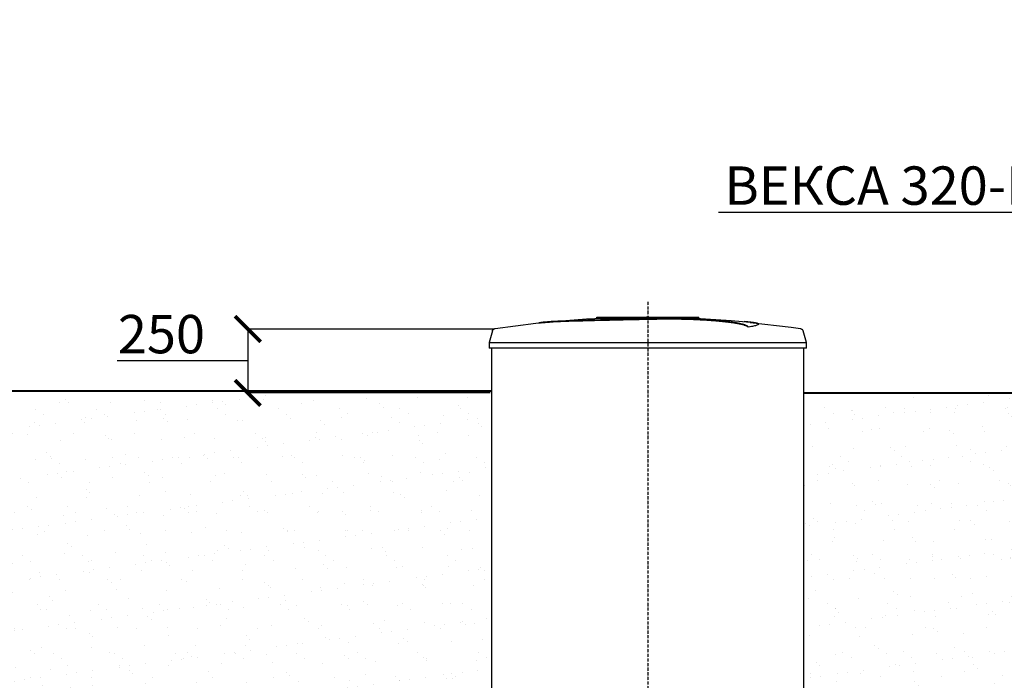
# Model space of a CAD drawing. Units: millimetres. Extents: x 318393 to 1416035, y -467694 to 128463.
# Drawn here: x 1334005 to 1337853, y -460872 to -458290 of the extents above; entities that cross this region are included whole.
import ezdxf
from ezdxf import colors
from ezdxf.entities.mleader import LeaderData, LeaderLine
from ezdxf.math import Vec2, Vec3

# ---------------------------------------------------------------- set-up
doc = ezdxf.new("R2010")
doc.units = ezdxf.units.MM
doc.linetypes.add('ACAD_ISO10W100', pattern=[18, 12, -3, 0, -3])
doc.layers.add('A-GENM', color=13, linetype='Continuous')
doc.layers.add('Слой1', color=1, linetype='Continuous')
doc.layers.add('основной 2', color=7, linetype='Continuous', lineweight=40)
doc.layers.add('тонкие', color=250, linetype='Continuous', lineweight=13)
doc.styles.add('стиль2', font='isocpeur.ttf', dxfattribs={"height": 200})
doc.styles.add('стиль3', font='isocpeur.ttf', dxfattribs={"height": 150})
doc.dimstyles.new('СГЕНЕРИР_СТИЛЬ__1', dxfattribs={"dimtxt": 220, "dimasz": 190, "dimexe": 0.18, "dimexo": 0, "dimgap": 0, "dimtad": 1, "dimtoh": 1, "dimdec": 0, "dimzin": 0, "dimdsep": 46, "dimtxsty": 'стиль2', "dimblk": 'ARCHTICK', "dimcen": 0.09, "dimclrd": 7, "dimclre": 7, "dimclrt": 7, "dimadec": 0, "dimazin": 0, "dimtfac": 1, "dimtdec": 0, "dimtmove": 0, "dimatfit": 3, "dimfxl": 1, "dimtolj": 1, "dimtzin": 0, "dimarcsym": 0})
pattern_1 = [(37.5, (-52848.68, -160481.89), (-4.800094, 146.823971), [0, -115.824, 0, -129.54, 0, -123.825]), (7.5, (-52848.68, -160481.89), (134.856985, 215.04753), [0, -62.484, 0, -104.394, 0, -40.005]), (327.5, (-52942.41, -160481.89), (237.297711, 0.431155), [0, -38.1, 0, -137.16, 0, -179.07]), (317.5, (-52942.4, -160481.89), (229.066936, 66.878797), [0, -19.05, 0, -89.916, 0, -102.87])]

# ---------------------------------------------------------------- blocks, each defined once
blk = doc.blocks.new('_ArchTick')
at = {"color": 0, "linetype": 'ByBlock', "const_width": 0.15}
blk.add_lwpolyline([(-0.5, -0.5), (0.5, 0.5)], dxfattribs=at)
blk = doc.blocks.new('*D2547')
at = {"layer": 'DEFPOINTS', "color": 0, "transparency": 16777216}
for p in [(1335858, -459499.5), (1334896.8, -459749), (1335843.4, -459749)]:
    blk.add_point(p, dxfattribs=at)
at = {"layer": 'тонкие', "color": 7, "lineweight": -2, "transparency": 16777216}
for p, q in [((1335858, -459499.5), (1334896.6, -459499.5)), ((1334896.8, -459499.5), (1334896.8, -459749)), ((1334731.6, -459624.3), (1334386.6, -459624.3)), ((1334896.8, -459624.3), (1334731.6, -459624.3)), ((1335843.4, -459749), (1334896.6, -459749))]:
    blk.add_line(p, q, dxfattribs=at)
at = {"layer": 'тонкие', "color": 7, "lineweight": -2, "transparency": 16777216, "xscale": 100, "yscale": 100, "zscale": 100}
for p, rotation in [((1334896.8, -459499.5), 90), ((1334896.8, -459749), 270)]:
    blk.add_blockref('_ArchTick', p, dxfattribs=dict(at, rotation=rotation))
at = {"layer": 'тонкие', "color": 7, "transparency": 16777216, "insert": (1334559.1, -459519.3), "char_height": 150, "attachment_point": 5, "style": 'стиль3'}
blk.add_mtext('\\A1;250', dxfattribs=at)
blk = doc.blocks.new('*D2580')
at = {"layer": 'DEFPOINTS', "color": 0, "transparency": 16777216}
for p in [(1358978.1, -455632.1), (1360828, -455629.6), (1360828, -457382.5), (1334658.7, -462336.8), (1334658.7, -462545.7), (1334158.6, -463636.8)]:
    blk.add_point(p, dxfattribs=at)
at = {"layer": 'тонкие', "color": 7, "lineweight": -2, "transparency": 16777216}
for p, q in [((1358978.1, -455632.1), (1358978.1, -457382.7)), ((1360828, -455629.6), (1360828, -457382.7)), ((1358978.1, -457382.5), (1360828, -457382.5)), ((1334658.7, -462336.8), (1334658.7, -462545.9)), ((1334158.6, -463636.8), (1334158.6, -462545.5)), ((1334158.6, -462545.7), (1334658.7, -462545.7))]:
    blk.add_line(p, q, dxfattribs=at)
at = {"layer": 'тонкие', "color": 7, "lineweight": -2, "transparency": 16777216, "xscale": 100, "yscale": 100, "zscale": 100, "rotation": 180}
for p in [(1358978.1, -457382.5), (1334158.6, -462545.7)]:
    blk.add_blockref('_ArchTick', p, dxfattribs=at)
at = {"layer": 'тонкие', "color": 7, "lineweight": -2, "transparency": 16777216, "xscale": 100, "yscale": 100, "zscale": 100}
for p in [(1360828, -457382.5), (1334658.7, -462545.7)]:
    blk.add_blockref('_ArchTick', p, dxfattribs=at)
at = {"layer": 'тонкие', "color": 7, "transparency": 16777216, "char_height": 150, "attachment_point": 5, "style": 'стиль3'}
for s, insert in [('\\A1;1850', (1359903, -457277.5)), ('\\A1;500', (1334408.6, -462440.7))]:
    blk.add_mtext(s, dxfattribs=dict(at, insert=insert))
blk = doc.blocks.new('*D2583')
at = {"layer": 'DEFPOINTS', "color": 0, "transparency": 16777216}
for p in [(1336217.9, -444231.6), (1330012.5, -445431.3), (1334427.7, -445431.3), (1357959.7, -462274.8), (1357959.7, -462478), (1358359.7, -463386.8)]:
    blk.add_point(p, dxfattribs=at)
at = {"layer": 'тонкие', "color": 7, "lineweight": -2, "transparency": 16777216}
for p, q in [((1336217.9, -444231.6), (1330012.4, -444231.6)), ((1330012.5, -444231.6), (1330012.5, -445431.3)), ((1334427.7, -445431.3), (1330012.4, -445431.3)), ((1357959.7, -462274.8), (1357959.7, -462478.1)), ((1358359.7, -462478), (1357959.7, -462478)), ((1358359.7, -463386.8), (1358359.7, -462477.8))]:
    blk.add_line(p, q, dxfattribs=at)
at = {"layer": 'тонкие', "color": 7, "lineweight": -2, "transparency": 16777216, "xscale": 100, "yscale": 100, "zscale": 100}
for p, rotation in [((1330012.5, -444231.6), 90), ((1330012.5, -445431.3), 270), ((1357959.7, -462478), 180)]:
    blk.add_blockref('_ArchTick', p, dxfattribs=dict(at, rotation=rotation))
blk.add_blockref('_ArchTick', (1358359.7, -462478), dxfattribs=at)
at = {"layer": 'тонкие', "color": 7, "transparency": 16777216, "insert": (1329907.5, -444831.4), "char_height": 150, "attachment_point": 5, "rotation": 90, "style": 'стиль3'}
blk.add_mtext('\\A1;1200', dxfattribs=at)
at = {"layer": 'тонкие', "color": 7, "transparency": 16777216, "insert": (1358159.7, -462373), "char_height": 150, "attachment_point": 5, "style": 'стиль3'}
blk.add_mtext('\\A1;400', dxfattribs=at)

msp = doc.modelspace()

# ---------------------------------------------------------------- hatches: boundary and pattern name
at = {"layer": 'тонкие'}
h = msp.add_hatch(dxfattribs=at)
h.set_pattern_fill('AR-SAND', color=256, scale=3)
h.set_pattern_definition(pattern_1)
h.paths.add_polyline_path([(1333414.3, -459741.5), (1335849.7, -459741.5), (1335849.7, -460952.8), (1333414.3, -460952.8)])
h = msp.add_hatch(dxfattribs=at)
h.set_pattern_fill('AR-SAND', color=256, scale=3)
h.set_pattern_definition(pattern_1)
h.paths.add_polyline_path([(1337069.7, -459749), (1339309.7, -459749), (1339309.7, -461136.8), (1337069.7, -461136.8)])

# ---------------------------------------------------------------- linework, layer by layer
at = {"layer": 'A-GENM'}
for p, q in [((1336260.7, -459452.8), (1336659.4, -459452.8)), ((1336260.7, -459457.8), (1336260.7, -459452.8)), ((1336380.6, -459453.5), (1336411.3, -459453.2)), ((1336455, -459452.8), (1336454.9, -459452.8)), ((1336454.9, -459452.8), (1336454.9, -459452.8)), ((1336454.9, -459452.8), (1336454.9, -459452.8)), ((1336454.9, -459452.8), (1336454.9, -459452.8)), ((1336454.9, -459452.8), (1336454.9, -459452.8)), ((1336454.9, -459452.8), (1336454.9, -459452.8)), ((1336454.9, -459452.8), (1336454.9, -459452.8)), ((1336454.9, -459452.8), (1336454.9, -459452.8)), ((1336454.9, -459452.8), (1336454.9, -459452.8)), ((1336454.9, -459452.8), (1336455, -459452.8)), ((1336455.1, -459452.8), (1336455, -459452.8)), ((1336455, -459452.8), (1336455, -459452.8)), ((1336455, -459452.8), (1336455, -459452.8)), ((1336455, -459452.8), (1336455.1, -459452.8)), ((1336455.2, -459452.8), (1336455.1, -459452.8)), ((1336455.1, -459452.8), (1336455.1, -459452.8)), ((1336455.1, -459452.8), (1336455.1, -459452.8)), ((1336455.1, -459452.8), (1336455.2, -459452.8)), ((1336455.3, -459452.8), (1336455.2, -459452.8)), ((1336455.2, -459452.8), (1336455.2, -459452.8)), ((1336455.2, -459452.8), (1336455.3, -459452.8)), ((1336455.4, -459452.8), (1336455.3, -459452.8)), ((1336455.3, -459452.8), (1336455.3, -459452.8)), ((1336455.3, -459452.8), (1336455.4, -459452.8)), ((1336455.5, -459452.8), (1336455.4, -459452.8)), ((1336455.4, -459452.8), (1336455.5, -459452.8)), ((1336455.6, -459452.8), (1336455.5, -459452.8)), ((1336455.5, -459452.8), (1336455.6, -459452.8)), ((1336455.7, -459452.8), (1336455.6, -459452.8)), ((1336455.6, -459452.8), (1336455.7, -459452.8)), ((1336455.8, -459452.8), (1336455.7, -459452.8)), ((1336455.7, -459452.8), (1336455.8, -459452.8)), ((1336456, -459452.8), (1336455.8, -459452.8)), ((1336455.8, -459452.8), (1336455.9, -459452.8)), ((1336455.9, -459452.8), (1336456.1, -459452.8)), ((1336456.1, -459452.8), (1336456, -459452.8)), ((1336456.2, -459452.8), (1336456.1, -459452.8)), ((1336456.1, -459452.8), (1336456.2, -459452.8)), ((1336456.4, -459452.8), (1336456.2, -459452.8)), ((1336456.2, -459452.8), (1336456.3, -459452.8)), ((1336456.3, -459452.8), (1336456.5, -459452.8)), ((1336456.5, -459452.8), (1336456.4, -459452.8)), ((1336456.6, -459452.8), (1336456.5, -459452.8)), ((1336456.5, -459452.8), (1336456.6, -459452.8)), ((1336456.8, -459452.8), (1336456.6, -459452.8)), ((1336456.6, -459452.8), (1336456.8, -459452.8)), ((1336457, -459452.8), (1336456.8, -459452.8)), ((1336456.8, -459452.8), (1336456.9, -459452.8)), ((1336456.9, -459452.8), (1336457.1, -459452.8)), ((1336457.1, -459452.8), (1336457, -459452.8)), ((1336457.3, -459452.8), (1336457.1, -459452.8)), ((1336457.1, -459452.8), (1336457.2, -459452.8)), ((1336457.2, -459452.8), (1336457.4, -459452.8)), ((1336457.5, -459452.8), (1336457.3, -459452.8)), ((1336457.4, -459452.8), (1336457.6, -459452.8)), ((1336457.6, -459452.8), (1336457.5, -459452.8)), ((1336457.8, -459452.8), (1336457.6, -459452.8)), ((1336457.6, -459452.8), (1336457.8, -459452.8)), ((1336458, -459452.8), (1336457.8, -459452.8)), ((1336457.8, -459452.8), (1336457.9, -459452.8)), ((1336457.9, -459452.8), (1336458.1, -459452.8)), ((1336458.2, -459452.8), (1336458, -459452.8)), ((1336458.1, -459452.8), (1336458.3, -459452.8)), ((1336458.3, -459452.8), (1336458.2, -459452.8)), ((1336458.5, -459452.8), (1336458.3, -459452.8)), ((1336458.3, -459452.8), (1336458.5, -459452.8)), ((1336458.7, -459452.8), (1336458.5, -459452.8)), ((1336458.5, -459452.8), (1336458.7, -459452.8)), ((1336458.9, -459452.8), (1336458.7, -459452.8)), ((1336458.7, -459452.8), (1336458.9, -459452.8)), ((1336459.1, -459452.8), (1336458.9, -459452.8)), ((1336458.9, -459452.8), (1336459, -459452.8)), ((1336459, -459452.8), (1336459.2, -459452.8)), ((1336459.3, -459452.8), (1336459.1, -459452.8)), ((1336459.2, -459452.8), (1336459.4, -459452.8)), ((1336459.5, -459452.8), (1336459.3, -459452.8)), ((1336459.4, -459452.8), (1336459.6, -459452.8)), ((1336459.7, -459452.8), (1336459.5, -459452.8)), ((1336459.6, -459452.8), (1336459.7, -459452.8)), ((1336459.7, -459452.8), (1336459.9, -459452.8)), ((1336459.9, -459452.8), (1336459.7, -459452.8)), ((1336459.7, -459452.8), (1336459.7, -459452.8)), ((1336459.9, -459452.8), (1336460.1, -459452.8)), ((1336460.1, -459452.8), (1336459.9, -459452.8)), ((1336460.1, -459452.8), (1336460.2, -459452.8)), ((1336460.3, -459452.8), (1336460.1, -459452.8)), ((1336460.2, -459452.8), (1336460.4, -459452.8)), ((1336460.5, -459452.8), (1336460.3, -459452.8)), ((1336460.4, -459452.8), (1336460.6, -459452.8)), ((1336460.7, -459452.8), (1336460.5, -459452.8)), ((1336460.6, -459452.8), (1336460.8, -459452.8)), ((1336460.9, -459452.8), (1336460.7, -459452.8)), ((1336460.8, -459452.8), (1336461, -459452.8)), ((1336461, -459452.8), (1336460.9, -459452.8)), ((1336461, -459452.8), (1336461.2, -459452.8)), ((1336461.2, -459452.8), (1336461, -459452.8)), ((1336461.2, -459452.8), (1336461.4, -459452.8)), ((1336461.4, -459452.8), (1336461.2, -459452.8)), ((1336461.4, -459452.8), (1336461.5, -459452.8)), ((1336461.6, -459452.8), (1336461.4, -459452.8)), ((1336461.5, -459452.8), (1336461.7, -459452.8)), ((1336461.8, -459452.8), (1336461.6, -459452.8)), ((1336461.7, -459452.8), (1336461.9, -459452.8)), ((1336461.9, -459452.8), (1336461.8, -459452.8)), ((1336461.9, -459452.8), (1336462.1, -459452.8)), ((1336462.1, -459452.8), (1336461.9, -459452.8)), ((1336462.1, -459452.8), (1336462.2, -459452.8)), ((1336462.3, -459452.8), (1336462.1, -459452.8)), ((1336462.2, -459452.8), (1336462.4, -459452.8)), ((1336462.4, -459452.8), (1336462.3, -459452.8)), ((1336462.4, -459452.8), (1336462.5, -459452.8)), ((1336462.6, -459452.8), (1336462.4, -459452.8)), ((1336462.5, -459452.8), (1336462.7, -459452.8)), ((1336462.7, -459452.8), (1336462.6, -459452.8)), ((1336462.7, -459452.8), (1336462.8, -459452.8)), ((1336462.9, -459452.8), (1336462.7, -459452.8)), ((1336462.8, -459452.8), (1336463, -459452.8)), ((1336463, -459452.8), (1336462.9, -459452.8)), ((1336463, -459452.8), (1336463.1, -459452.8)), ((1336463.2, -459452.8), (1336463, -459452.8)), ((1336463.1, -459452.8), (1336463.3, -459452.8)), ((1336463.3, -459452.8), (1336463.2, -459452.8)), ((1336463.3, -459452.8), (1336463.4, -459452.8)), ((1336463.4, -459452.8), (1336463.3, -459452.8)), ((1336463.4, -459452.8), (1336463.5, -459452.8)), ((1336463.5, -459452.8), (1336463.4, -459452.8)), ((1336463.5, -459452.8), (1336463.6, -459452.8)), ((1336463.6, -459452.8), (1336463.5, -459452.8)), ((1336463.6, -459452.8), (1336463.7, -459452.8)), ((1336463.7, -459452.8), (1336463.6, -459452.8)), ((1336463.7, -459452.8), (1336463.8, -459452.8)), ((1336463.8, -459452.8), (1336463.7, -459452.8)), ((1336463.8, -459452.8), (1336463.9, -459452.8)), ((1336463.9, -459452.8), (1336463.8, -459452.8)), ((1336463.9, -459452.8), (1336464, -459452.8)), ((1336464, -459452.8), (1336463.9, -459452.8)), ((1336464, -459452.8), (1336464.1, -459452.8)), ((1336464.1, -459452.8), (1336464, -459452.8)), ((1336464.1, -459452.8), (1336464.2, -459452.8)), ((1336464.2, -459452.8), (1336464.1, -459452.8)), ((1336464.2, -459452.8), (1336464.2, -459452.8)), ((1336464.2, -459452.8), (1336464.3, -459452.8)), ((1336464.3, -459452.8), (1336464.2, -459452.8)), ((1336464.2, -459452.8), (1336464.2, -459452.8)), ((1336464.3, -459452.8), (1336464.3, -459452.8)), ((1336464.3, -459452.8), (1336464.4, -459452.8)), ((1336464.4, -459452.8), (1336464.3, -459452.8)), ((1336464.3, -459452.8), (1336464.3, -459452.8)), ((1336464.4, -459452.8), (1336464.4, -459452.8)), ((1336464.4, -459452.8), (1336464.4, -459452.8)), ((1336464.4, -459452.8), (1336464.5, -459452.8)), ((1336464.5, -459452.8), (1336464.4, -459452.8)), ((1336464.4, -459452.8), (1336464.4, -459452.8)), ((1336464.4, -459452.8), (1336464.4, -459452.8)), ((1336464.5, -459452.8), (1336464.5, -459452.8)), ((1336464.5, -459452.8), (1336464.5, -459452.8)), ((1336464.5, -459452.8), (1336464.5, -459452.8)), ((1336464.5, -459452.8), (1336464.5, -459452.8)), ((1336659.7, -459457.8), (1336659.7, -459452.8)), ((1335863.2, -459497.5), (1336022.7, -459477.1)), ((1336022.7, -459477.1), (1336059.4, -459473.3)), ((1336059.4, -459472.3), (1336219.8, -459459.7)), ((1336219.8, -459459.7), (1336380.6, -459453.5)), ((1336626.5, -459457.8), (1336260.7, -459457.8)), ((1336553, -459454.5), (1336625.4, -459456)), ((1336625.4, -459456), (1336786, -459465.6)), ((1336633.5, -459457.8), (1336627.2, -459457.8)), ((1336645.8, -459457.8), (1336633.8, -459457.8)), ((1336659, -459457.8), (1336651.7, -459457.8)), ((1336786, -459465.6), (1336860, -459472.3)), ((1336852.4, -459491.6), (1336852.4, -459490.6)), ((1336860, -459473.3), (1337019.7, -459492.3)), ((1336891.8, -459480.9), (1336891.8, -459479.9)), ((1335852.6, -459506.8), (1335839.7, -459552)), ((1335852.6, -459506.8), (1335852.7, -459506.3)), ((1335852.7, -459506.3), (1335852.9, -459505.8)), ((1335852.9, -459505.8), (1335853.1, -459505.4)), ((1335853.1, -459505.4), (1335853.3, -459504.9)), ((1335853.3, -459504.9), (1335853.5, -459504.4)), ((1335853.5, -459504.4), (1335853.8, -459504)), ((1335853.8, -459504), (1335854, -459503.5)), ((1335854, -459503.5), (1335854.3, -459503.1)), ((1335854.3, -459503.1), (1335854.6, -459502.6)), ((1335854.6, -459502.6), (1335854.9, -459502.2)), ((1335854.9, -459502.2), (1335855.3, -459501.8)), ((1335855.3, -459501.8), (1335855.6, -459501.5)), ((1335855.6, -459501.5), (1335856, -459501.1)), ((1335856, -459501.1), (1335856.4, -459500.7)), ((1335856.4, -459500.7), (1335856.8, -459500.4)), ((1335856.8, -459500.4), (1335857.2, -459500.1)), ((1335857.2, -459500.1), (1335857.6, -459499.8)), ((1335857.6, -459499.8), (1335858, -459499.5)), ((1335858, -459499.5), (1335858.5, -459499.2)), ((1335858.5, -459499.2), (1335858.9, -459498.9)), ((1335858.9, -459498.9), (1335859.4, -459498.7)), ((1335859.4, -459498.7), (1335859.9, -459498.5)), ((1335859.9, -459498.5), (1335860.3, -459498.3)), ((1335860.3, -459498.3), (1335860.8, -459498.1)), ((1335860.8, -459498.1), (1335861.3, -459497.9)), ((1335861.3, -459497.9), (1335861.8, -459497.8)), ((1335861.8, -459497.8), (1335862.3, -459497.7)), ((1335862.3, -459497.7), (1335862.8, -459497.6)), ((1335862.8, -459497.6), (1335863.2, -459497.5)), ((1337019.7, -459492.3), (1337056.2, -459497.5)), ((1337056.2, -459497.5), (1337056.7, -459497.6)), ((1337056.7, -459497.6), (1337057.2, -459497.7)), ((1337057.2, -459497.7), (1337057.7, -459497.9)), ((1337057.7, -459497.9), (1337058.2, -459498)), ((1337058.2, -459498), (1337058.7, -459498.2)), ((1337058.7, -459498.2), (1337059.2, -459498.4)), ((1337059.2, -459498.4), (1337059.7, -459498.6)), ((1337059.7, -459498.6), (1337060.1, -459498.8)), ((1337060.1, -459498.8), (1337060.6, -459499)), ((1337060.6, -459499), (1337061, -459499.3)), ((1337061, -459499.3), (1337061.5, -459499.6)), ((1337061.5, -459499.6), (1337061.9, -459499.9)), ((1337061.9, -459499.9), (1337062.3, -459500.2)), ((1337062.3, -459500.2), (1337062.7, -459500.5)), ((1337062.7, -459500.5), (1337063.1, -459500.9)), ((1337063.1, -459500.9), (1337063.5, -459501.2)), ((1337063.5, -459501.2), (1337063.8, -459501.6)), ((1337063.8, -459501.6), (1337064.2, -459502)), ((1337064.2, -459502), (1337064.5, -459502.4)), ((1337064.5, -459502.4), (1337064.8, -459502.8)), ((1337064.8, -459502.8), (1337065.1, -459503.2)), ((1337065.1, -459503.2), (1337065.4, -459503.7)), ((1337065.4, -459503.7), (1337065.7, -459504.1)), ((1337065.7, -459504.1), (1337065.9, -459504.6)), ((1337065.9, -459504.6), (1337066.1, -459505.1)), ((1337066.1, -459505.1), (1337066.3, -459505.5)), ((1337066.3, -459505.5), (1337066.5, -459506)), ((1337066.5, -459506), (1337066.7, -459506.5)), ((1337066.7, -459506.5), (1337066.8, -459506.8)), ((1337079.7, -459552), (1337066.8, -459506.8)), ((1335839.7, -459552), (1335839.7, -459573.8)), ((1335839.7, -459552), (1336459.7, -459552)), ((1336459.7, -459552), (1337079.7, -459552)), ((1337079.7, -459573.8), (1337079.7, -459552)), ((1336459.7, -459573.8), (1335839.7, -459573.8)), ((1335849.7, -459573.8), (1335849.7, -460952.8)), ((1337079.7, -459573.8), (1336459.7, -459573.8)), ((1337069.7, -460952.8), (1337069.7, -459573.8))]:
    msp.add_line(p, q, dxfattribs=at)
for points, knots in [([(1336459.7, -459459.9), (1336445.9, -459460.2), (1336424.3, -459460.7), (1336395, -459461.3), (1336372.7, -459461.8), (1336350.3, -459462.2), (1336320.9, -459462.9), (1336284.8, -459463.7), (1336243.5, -459464.7), (1336204.9, -459465.7), (1336170, -459466.7), (1336133, -459468), (1336097.7, -459469.4), (1336066.9, -459471.4), (1336045.1, -459473.7), (1336036, -459475.5), (1336033, -459476.5)], [-1, -1, -1, -1, -0.9519231, -0.9278846, -0.9038462, -0.8798077, -0.8557692, -0.8076923, -0.7596154, -0.7115385, -0.6634615, -0.6153846, -0.5384615, -0.4615385, -0.3846154, -0.3113029, -0.3113029, -0.3113029, -0.3113029]), ([(1336046.1, -459474.8), (1336052.1, -459474), (1336066.9, -459472.4), (1336097.7, -459470.4), (1336138, -459468.7), (1336180.9, -459467.4), (1336220.2, -459466.3), (1336262.2, -459465.2), (1336307.7, -459464.2), (1336354.7, -459463.1), (1336390.7, -459462.4), (1336425.8, -459461.6), (1336448.6, -459461.1), (1336459.7, -459460.9)], [-0.6153846, -0.6153846, -0.6153846, -0.6153846, -0.5384615, -0.4615385, -0.3846154, -0.3076923, -0.2692308, -0.2307692, -0.1538462, -0.1153846, -0.0769231, -0.0384615, 0, 0, 0, 0]), ([(1336852.4, -459490.6), (1336851.2, -459489.6), (1336848.2, -459487.4), (1336842.7, -459484.9), (1336837.1, -459482.8), (1336832.3, -459481.3), (1336826.7, -459479.8), (1336821.4, -459478.5), (1336816.7, -459477.5), (1336813, -459476.8), (1336809.1, -459476), (1336805, -459475.3), (1336800.6, -459474.6), (1336796.1, -459473.8), (1336791.3, -459473.1), (1336786.3, -459472.4), (1336781.1, -459471.7), (1336775.6, -459471), (1336770, -459470.3), (1336764.1, -459469.6), (1336758.1, -459469), (1336749.8, -459468.1), (1336741.2, -459467.2), (1336732.3, -459466.4), (1336725.5, -459465.9), (1336718.6, -459465.3), (1336711.6, -459464.8), (1336704.6, -459464.2), (1336697.4, -459463.7), (1336690.2, -459463.3), (1336683, -459462.8), (1336675.8, -459462.4), (1336668.4, -459462), (1336661.1, -459461.6), (1336653.8, -459461.2), (1336646.5, -459460.9), (1336636.6, -459460.5), (1336626.9, -459460.1), (1336617.3, -459459.8), (1336610, -459459.6), (1336602.8, -459459.4), (1336595.7, -459459.3), (1336588.7, -459459.1), (1336581.6, -459459), (1336574.6, -459458.9), (1336567.7, -459458.8), (1336560.9, -459458.8), (1336554, -459458.8), (1336547.1, -459458.8), (1336540.4, -459458.8), (1336533.7, -459458.8), (1336527, -459458.8), (1336520.3, -459458.9), (1336513.6, -459458.9), (1336506.9, -459459), (1336497.9, -459459.2), (1336486.6, -459459.3), (1336473.1, -459459.6), (1336464.2, -459459.8), (1336459.7, -459459.9)], [-1, -1, -1, -1, -0.944444, -0.888889, -0.861111, -0.833333, -0.805556, -0.777778, -0.763889, -0.75, -0.736111, -0.722222, -0.708333, -0.694444, -0.680556, -0.666667, -0.652778, -0.638889, -0.625, -0.611111, -0.597222, -0.583333, -0.555556, -0.541667, -0.527778, -0.513889, -0.5, -0.486111, -0.472222, -0.458333, -0.444444, -0.430556, -0.416667, -0.402778, -0.388889, -0.375, -0.361111, -0.333333, -0.319444, -0.305556, -0.291667, -0.277778, -0.263889, -0.25, -0.236111, -0.222222, -0.208333, -0.194444, -0.180556, -0.166667, -0.152778, -0.138889, -0.125, -0.111111, -0.097222, -0.083333, -0.055556, -0.027778, 0, 0, 0, 0]), ([(1336459.7, -459460.9), (1336466.4, -459460.7), (1336476.5, -459460.5), (1336490, -459460.3), (1336500.1, -459460.1), (1336508.6, -459460), (1336515.3, -459459.9), (1336522, -459459.9), (1336530.3, -459459.8), (1336540.4, -459459.8), (1336550.5, -459459.8), (1336559.1, -459459.8), (1336566, -459459.8), (1336572.8, -459459.9), (1336581.6, -459460), (1336592.2, -459460.2), (1336602.8, -459460.4), (1336613.6, -459460.7), (1336623.3, -459461), (1336631.8, -459461.3), (1336639.1, -459461.6), (1336646.5, -459461.9), (1336653.8, -459462.2), (1336661.1, -459462.6), (1336668.4, -459463), (1336675.8, -459463.4), (1336683, -459463.8), (1336690.2, -459464.3), (1336697.4, -459464.7), (1336704.6, -459465.2), (1336711.6, -459465.8), (1336718.6, -459466.3), (1336725.5, -459466.9), (1336732.3, -459467.5), (1336741.2, -459468.2), (1336749.8, -459469.1), (1336758.1, -459470), (1336764.1, -459470.6), (1336770, -459471.3), (1336775.6, -459472), (1336781.1, -459472.7), (1336786.3, -459473.4), (1336791.3, -459474.1), (1336796.1, -459474.8), (1336800.6, -459475.6), (1336805, -459476.3), (1336809.1, -459477), (1336813, -459477.8), (1336816.7, -459478.5), (1336821.4, -459479.5), (1336826.7, -459480.8), (1336832.3, -459482.3), (1336837.1, -459483.8), (1336842.7, -459485.9), (1336848.2, -459488.5), (1336851.2, -459490.6), (1336852.4, -459491.6)], [-1, -1, -1, -1, -0.958333, -0.9375, -0.916667, -0.895833, -0.885417, -0.875, -0.854167, -0.833333, -0.8125, -0.791667, -0.78125, -0.770833, -0.75, -0.729167, -0.708333, -0.6875, -0.666667, -0.652778, -0.638889, -0.625, -0.611111, -0.597222, -0.583333, -0.569444, -0.555556, -0.541667, -0.527778, -0.513889, -0.5, -0.486111, -0.472222, -0.458333, -0.444444, -0.416667, -0.402778, -0.388889, -0.375, -0.361111, -0.347222, -0.333333, -0.319444, -0.305556, -0.291667, -0.277778, -0.263889, -0.25, -0.236111, -0.222222, -0.194444, -0.166667, -0.138889, -0.111111, -0.055556, 0, 0, 0, 0]), ([(1336852.4, -459490.6), (1336861.3, -459489.3), (1336876.2, -459486.8), (1336889.3, -459483.1), (1336892.6, -459480.3), (1336890.8, -459478.1), (1336886, -459476.1), (1336874.6, -459473.8), (1336856.1, -459471.8), (1336841.8, -459470.8), (1336836.7, -459470.4)], [0, 0, 0, 0, 0.0769231, 0.1538462, 0.2307692, 0.2692308, 0.3076923, 0.3846154, 0.4615385, 0.5, 0.5, 0.5, 0.5]), ([(1336891.8, -459480.9), (1336891.8, -459481.4), (1336890.6, -459483.3), (1336881.2, -459486.9), (1336863.5, -459490), (1336852.4, -459491.6)], [0.7734693, 0.7734693, 0.7734693, 0.7734693, 0.8076923, 0.9038462, 1, 1, 1, 1])]:
    msp.add_open_spline(points, degree=3, knots=knots, dxfattribs=at)
at = {"layer": 'основной 2'}
for p, q in [((1333414.3, -459741.5), (1335849.7, -459741.2)), ((1337069.7, -459749), (1339299.7, -459749))]:
    msp.add_line(p, q, dxfattribs=at)
at = {"layer": 'Слой1', "linetype": 'ACAD_ISO10W100'}
msp.add_line((1336459.7, -459393.1), (1336459.7, -461307.7), dxfattribs=at)

# ---------------------------------------------------------------- dimensions: what is measured, and where the dimension line sits
at = {"layer": 'тонкие'}
for base, p1, p2, picture, middle in [((1330012.5, -445431.3), (1336217.9, -444231.6), (1334427.7, -445431.3), '*D2583', (1329907.5, -444831.4)), ((1334896.8271, -459749.0395), (1335858.0218, -459499.4686), (1335843.3802, -459749.0395), '*D2547', (1334701.6471, -459519.254))]:
    dim = msp.add_linear_dim(base=base, p1=p1, p2=p2, angle=90, dimstyle='СГЕНЕРИР_СТИЛЬ__1', override={"dimtxt": 500, "dimasz": 100, "dimgap": 30, "dimtxsty": 'стиль3', "dimtmove": 1}, dxfattribs=at)
    dim.commit()
    dim.dimension.update_dxf_attribs({"geometry": picture, "text_midpoint": middle})
for base, p1, p2, picture, middle in [((1357959.7, -462478), (1358359.7, -463386.8), (1357959.7, -462274.8), '*D2583', (1358159.7, -462373)), ((1360828, -457382.5), (1358978.1, -455632.1), (1360828, -455629.6), '*D2580', (1359903, -457277.5)), ((1334658.7, -462545.7), (1334158.6, -463636.8), (1334658.7, -462336.8), '*D2580', (1334408.6, -462440.7))]:
    dim = msp.add_linear_dim(base=base, p1=p1, p2=p2, dimstyle='СГЕНЕРИР_СТИЛЬ__1', override={"dimtxt": 500, "dimasz": 100, "dimgap": 30, "dimtxsty": 'стиль3', "dimtmove": 1}, dxfattribs=at)
    dim.commit()
    dim.dimension.update_dxf_attribs({"geometry": picture, "text_midpoint": middle})

# ---------------------------------------------------------------- leaders
ml = msp.add_multileader_mtext('Standard', dxfattribs=at)
ml.set_content('ВЕКСА 320-МА БЛOК ПН', color=256, style='стиль2')
ml.set_leader_properties()
ml.build(insert=Vec2(0, 0))
ml.multileader.update_dxf_attribs({"text_left_attachment_type": 6, "text_right_attachment_type": 6})
ctx = ml.context
ctx.base_point, ctx.char_height, ctx.plane_origin = Vec3(1336862.5, -459043.8), 150, Vec3(1339435, -460153.4)
ctx.left_attachment, ctx.right_attachment, ctx.text_align_type = 6, 6, 2
notes = []
notes.append((ctx, [(0, (1, 1, 0), (1339109.5, -459043.8), (-1, 0), 8, [(0, [(1339435, -460153.4)], 0, [])])]))
ctx.mtext.insert, ctx.mtext.alignment, ctx.mtext.flow_direction = Vec3(1339099.5, -458863.8), 3, 5
for ctx, leaders in notes:
    for number, flags, end, landing, length, lines in leaders:
        leader = LeaderData()
        leader.index, (leader.has_last_leader_line, leader.has_dogleg_vector, leader.attachment_direction) = number, flags
        leader.last_leader_point, leader.dogleg_vector, leader.dogleg_length = Vec3(end), Vec3(landing), length
        for number, points, colour, breaks in lines:
            line = LeaderLine()
            line.index, line.vertices, line.color, line.breaks = number, Vec3.list(points), colors.encode_raw_color(colour), breaks
            leader.lines.append(line)
        ctx.leaders.append(leader)

doc.saveas('drawing.dxf')
